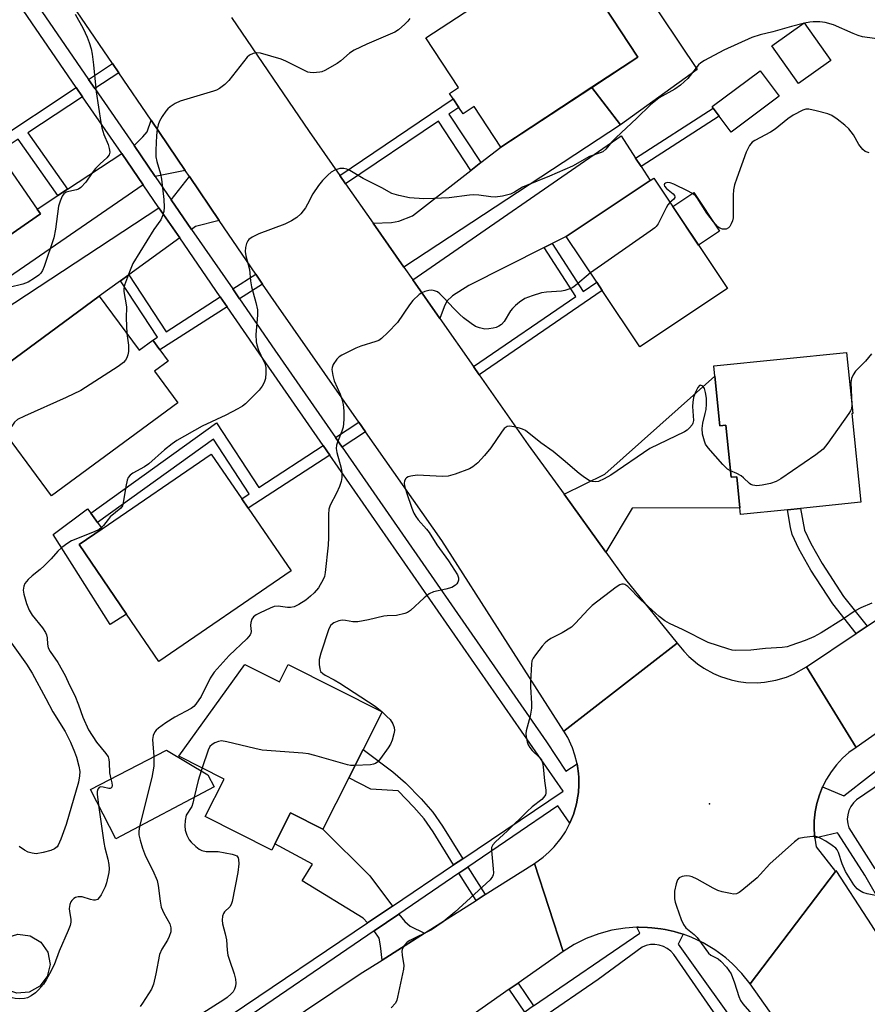
# Model space of a CAD drawing. Units: inches. Extents: x 1291762 to 1297762, y 509450 to 513451.
# Drawn here: x 1293290 to 1293516, y 509992 to 510255 of the extents above; entities that cross this region are included whole.
import ezdxf

# ---------------------------------------------------------------- set-up
doc = ezdxf.new("R2010")
doc.units = ezdxf.units.IN
doc.header["$MEASUREMENT"] = 0
for name, color, linetype in [('BLDG-Footprint', 5, 'Continuous'), ('CULTRL-Pad', 6, 'Continuous'), ('ELEV-Spot Elevation', 7, 'Continuous'), ('TRANS-Driveway', 251, 'Continuous'), ('TRANS-Non Street Sidewalk', 7, 'Continuous'), ('TRANS-Road', 130, 'Continuous'), ('TRANS-Street Sidewalk', 7, 'Continuous'), ('Undefined', 1, 'Continuous')]:
    doc.layers.add(name, color=color, linetype=linetype)

msp = doc.modelspace()

# ---------------------------------------------------------------- linework, layer by layer
at = {"layer": 'BLDG-Footprint'}
for points, elevation in [([(1293442.85, 510236.53), (1293418.54, 510220.6), (1293411.48, 510231.37), (1293408.5, 510229.42), (1293407.34, 510231.18), (1293405.86, 510233.45), (1293404.91, 510234.9), (1293407.26, 510236.44), (1293398.57, 510249.71), (1293420.8, 510264.27), (1293419.55, 510266.17), (1293434.52, 510275.98), (1293437.17, 510271.93), (1293455.1, 510244.56)], 419.67), ([(1293506.68, 510243.69), (1293498.05, 510237.55), (1293490.9, 510247.6), (1293499.52, 510253.75)], 417.55), ([(1293295.66, 510202.77), (1293257.47, 510176.28), (1293249.44, 510187.84), (1293238.37, 510203.8), (1293235.68, 510207.67), (1293273.88, 510234.17), (1293282.61, 510221.57), (1293284.31, 510219.13), (1293294.79, 510204.03)], 423.3), ([(1293479.05, 510182.84), (1293455.7, 510167.26), (1293445.65, 510182.31), (1293444.16, 510184.55), (1293436.02, 510196.75), (1293458.43, 510211.69), (1293459.38, 510212.33)], 416.47), ([(1293311.4, 510180.85), (1293322.05, 510166.4), (1293325.68, 510169.07), (1293327.56, 510166.51), (1293329.77, 510163.51), (1293326.13, 510160.83), (1293332.37, 510152.36), (1293298.66, 510127.52), (1293288.17, 510141.76), (1293277.68, 510156)], 420.4), ([(1293512.24, 510149.52), (1293514.62, 510125.82), (1293498.59, 510124.21), (1293495.11, 510123.86), (1293482.57, 510122.61), (1293482.39, 510124.34), (1293481.56, 510132.64), (1293480.05, 510132.49), (1293478.65, 510146.37), (1293477.05, 510146.21), (1293475.72, 510159.48), (1293475.44, 510162.27), (1293510.86, 510165.83), (1293512.5, 510149.55)], 414.29), ([(1293362.57, 510107.52), (1293327.26, 510083.4), (1293318.69, 510095.95), (1293305.98, 510114.55), (1293312.14, 510118.76), (1293341.28, 510138.68), (1293349.4, 510126.79), (1293351.15, 510124.22)], 417.87), ([(1293350.21, 510082.6), (1293359.47, 510077.92), (1293361.83, 510082.59), (1293386.88, 510069.93), (1293381.83, 510059.93), (1293378, 510052.36), (1293371.06, 510038.62), (1293362.45, 510042.97), (1293358.26, 510034.68), (1293357.44, 510033.04), (1293339.69, 510042.01), (1293344.74, 510052), (1293332.59, 510058.14)], 414.32), ([(1293342.05, 510049.97), (1293315.84, 510036.03), (1293309.01, 510049.25), (1293329.32, 510059.74), (1293340.39, 510053.09)], 416.07)]:
    msp.add_lwpolyline(points, close=True, dxfattribs=dict(at, elevation=elevation))
at = {"layer": 'CULTRL-Pad'}
for points in [[(1293470.96, 510241.27), (1293450.54, 510226.56), (1293442.85, 510236.52), (1293455.1, 510244.56), (1293437.17, 510271.93), (1293446.86, 510277.28)], [(1293492.83, 510234.15), (1293480.02, 510224.57), (1293476.85, 510228.81), (1293475.25, 510230.95), (1293474.94, 510231.37), (1293487.75, 510240.94)], [(1293476.93, 510198.17), (1293471.32, 510194.43), (1293464.46, 510204.71), (1293470.07, 510208.46)], [(1293318.69, 510095.95), (1293314.32, 510093.21), (1293299.07, 510117.24), (1293308.28, 510124.09), (1293309.13, 510122.92), (1293310.92, 510120.44), (1293312.14, 510118.76), (1293305.98, 510114.55)], [(1293292.64, 509995.13), (1293289.36, 509994.85), (1293286.24, 509995.93), (1293284.59, 509997.47), (1293283.83, 509998.18), (1293282.55, 510001.22), (1293282.58, 510002.87), (1293282.62, 510004.52), (1293283.32, 510006.01), (1293284.02, 510007.5), (1293286.51, 510009.66), (1293289.67, 510010.62), (1293292.94, 510010.21), (1293295.76, 510008.51), (1293297.65, 510005.8), (1293298.27, 510002.56), (1293297.52, 509999.35), (1293295.53, 509996.72)]]:
    msp.add_lwpolyline(points, close=True, dxfattribs=at)
at = {"layer": 'ELEV-Spot Elevation'}
msp.add_point((1293474.22, 510045.4, 410.87), dxfattribs=at)
at = {"layer": 'TRANS-Driveway'}
for points in [[(1293392.7, 510188.56), (1293384.49, 510200.29), (1293389.38, 510200.48), (1293391.37, 510200.82), (1293394.99, 510202.26), (1293410.54, 510214.37), (1293413.21, 510216.45), (1293418.54, 510220.6), (1293442.85, 510236.52), (1293450.54, 510226.56)], [(1293334.35, 510214.31), (1293326.33, 510212.75), (1293320.66, 510220.98), (1293323.03, 510223.28), (1293324.13, 510224.64), (1293325.21, 510227.74)], [(1293454.55, 510217.62), (1293456.01, 510215.4), (1293458.43, 510211.69), (1293436.02, 510196.75), (1293432.23, 510194.85), (1293430.12, 510193.79), (1293409.99, 510183.7), (1293405.64, 510180.94), (1293404.15, 510179.48), (1293403.42, 510177.97), (1293402.28, 510174.89), (1293395.1, 510185.13), (1293450.67, 510223.55)], [(1293323.11, 510210.54), (1293249.95, 510160.29), (1293247.99, 510162.45), (1293250.11, 510163.9), (1293238.8, 510180.4), (1293249.44, 510187.84), (1293257.47, 510176.28), (1293295.66, 510202.77), (1293294.79, 510204.03), (1293300.32, 510207.65), (1293302.91, 510209.35), (1293317.4, 510218.84)], [(1293343.38, 510201.04), (1293337.05, 510199.37), (1293336.04, 510198.64), (1293330.6, 510206.55), (1293335.45, 510212.7)], [(1293332.88, 510196.35), (1293319.25, 510186.51), (1293317.08, 510184.94), (1293311.4, 510180.85), (1293277.68, 510156), (1293264.17, 510147.38), (1293258.86, 510154.89), (1293246.96, 510146.49), (1293243.8, 510149.59), (1293327.33, 510204.41)], [(1293446.58, 510112.53), (1293435.44, 510127.96), (1293446.36, 510133.29), (1293475.72, 510159.48), (1293477.05, 510146.21), (1293478.65, 510146.37), (1293480.05, 510132.49), (1293481.56, 510132.64), (1293482.39, 510124.34), (1293453.65, 510124.29)], [(1293389.66, 510018.13), (1293382.94, 510013.61), (1293381.83, 510014.87), (1293365.52, 510024.86), (1293368.28, 510029.29), (1293358.26, 510034.68), (1293362.45, 510042.97), (1293371.06, 510038.62), (1293383.57, 510026.2)], [(1293398.22, 510010.91), (1293386.88, 510003.73), (1293386.49, 510007.51), (1293386.06, 510009.56), (1293384.8, 510011.51), (1293391.3, 510015.94), (1293392.97, 510013.97), (1293394.38, 510012.73)]]:
    msp.add_lwpolyline(points, close=True, dxfattribs=at)
at = {"layer": 'TRANS-Non Street Sidewalk'}
for points in [[(1293316.61, 510240.38), (1293310.21, 510236.17), (1293308.52, 510238.62), (1293314.94, 510242.84)], [(1293306.94, 510234.02), (1293292.31, 510224.39), (1293302.91, 510209.35), (1293300.32, 510207.65), (1293289.73, 510222.7), (1293284.31, 510219.13), (1293282.61, 510221.57), (1293305.26, 510236.47)], [(1293413.21, 510216.45), (1293410.54, 510214.37), (1293401.89, 510227.49), (1293377.15, 510210.76), (1293375.6, 510212.98), (1293405.86, 510233.45), (1293407.34, 510231.18), (1293404.68, 510229.38)], [(1293456.01, 510215.4), (1293454.55, 510217.62), (1293475.25, 510230.95), (1293476.85, 510228.81)], [(1293412.8, 510159.86), (1293411.26, 510162.07), (1293438.59, 510180.74), (1293430.12, 510193.79), (1293432.23, 510194.85), (1293440.53, 510182.07), (1293444.16, 510184.55), (1293445.65, 510182.31)], [(1293343.7, 510180.62), (1293345.51, 510178), (1293327.56, 510166.51), (1293325.68, 510169.07), (1293326.94, 510169.89), (1293317.08, 510184.94), (1293319.25, 510186.51), (1293329.2, 510171.33)], [(1293354.94, 510184.04), (1293348.8, 510180.11), (1293347, 510182.73), (1293353.15, 510186.67)], [(1293371.13, 510140.97), (1293372.91, 510138.41), (1293351.15, 510124.22), (1293349.4, 510126.79), (1293351.44, 510128.13), (1293341.87, 510142.71), (1293310.92, 510120.44), (1293309.13, 510122.92), (1293342.67, 510147.05), (1293354, 510129.79)], [(1293382.49, 510144.66), (1293376.18, 510140.54), (1293374.4, 510143.1), (1293380.7, 510147.21)], [(1293516.34, 510092.79), (1293513.42, 510090.83), (1293507.18, 510098.73), (1293501.32, 510107.74), (1293498.08, 510113.41), (1293496.31, 510117.22), (1293495.85, 510119.11), (1293495.11, 510123.86), (1293498.59, 510124.21), (1293499.66, 510118.38), (1293501.28, 510114.87), (1293504.34, 510109.52), (1293510.05, 510100.74)], [(1293408.39, 510030.72), (1293405.95, 510029.09), (1293400.48, 510037.92), (1293398.08, 510041.38), (1293395.33, 510044.54), (1293391.14, 510048.82), (1293383.86, 510049.32), (1293378, 510052.36), (1293381.83, 510059.93), (1293389.71, 510053.91), (1293393.14, 510050.98), (1293397.34, 510046.71), (1293400.41, 510043.19), (1293402.99, 510039.45)], [(1293414.43, 510021.17), (1293411.95, 510019.6), (1293407.35, 510026.88), (1293409.78, 510028.53)], [(1293427.33, 509991.47), (1293424.95, 509989.83), (1293420.81, 509995.91), (1293423.18, 509997.57)]]:
    msp.add_lwpolyline(points, close=True, dxfattribs=at)
at = {"layer": 'TRANS-Road'}
for points in [[(1293346.64, 510255.13), (1293367.38, 510224.72), (1293375.6, 510212.98), (1293377.15, 510210.76), (1293384.49, 510200.29), (1293392.7, 510188.56), (1293395.1, 510185.13), (1293402.28, 510174.89), (1293411.26, 510162.07), (1293412.8, 510159.86), (1293425.87, 510141.2), (1293435.44, 510127.96), (1293446.58, 510112.53), (1293451.82, 510105.27), (1293465.62, 510088.26), (1293435.41, 510064.82), (1293402.85, 510115.68), (1293382.49, 510144.66), (1293380.7, 510147.21), (1293358.56, 510178.73), (1293354.94, 510184.04), (1293353.15, 510186.67), (1293343.38, 510201.04), (1293335.45, 510212.7), (1293334.35, 510214.31), (1293325.21, 510227.74), (1293316.61, 510240.38), (1293314.94, 510242.84), (1293290.13, 510279.29)], [(1293518.06, 509950.84), (1293485.11, 509997.34), (1293507.85, 510027.37), (1293508.02, 510027.59), (1293516.44, 510014.65), (1293518.24, 510011.88), (1293530.43, 509993.14), (1293562.22, 509945.78)]]:
    msp.add_lwpolyline(points, dxfattribs=at)
for points in [[(1293680.66, 510175.57), (1293666.25, 510165.85), (1293664.1, 510164.38), (1293646.48, 510152.38), (1293630.57, 510141.55), (1293603.43, 510123.06), (1293601.18, 510121.53), (1293579.19, 510106.54), (1293551.74, 510087.3), (1293537.98, 510077.67), (1293513.37, 510060.46), (1293500.15, 510081.93), (1293513.42, 510090.83), (1293516.34, 510092.79), (1293519.37, 510094.83), (1293558.57, 510121.71), (1293581.36, 510137.8), (1293584.15, 510139.77), (1293614.63, 510161.28), (1293649.93, 510185.15), (1293652.43, 510186.84), (1293665.83, 510195.89)], [(1293500.15, 510081.93), (1293513.37, 510060.46), (1293511.48, 510059.1), (1293509.75, 510057.53), (1293508.16, 510055.82), (1293506.74, 510053.97), (1293505.5, 510051.99), (1293504.44, 510049.91), (1293503.58, 510047.75), (1293502.92, 510045.51), (1293502.46, 510043.22), (1293502.22, 510040.9), (1293502.18, 510038.57), (1293502.36, 510036.24), (1293502.76, 510033.94), (1293507.85, 510027.37), (1293485.11, 509997.34), (1293482.88, 510000.16), (1293480.39, 510002.75), (1293478.59, 510004.33), (1293475.7, 510006.47), (1293472.61, 510008.31), (1293469.35, 510009.83), (1293467.21, 510010.6), (1293465.96, 510011.01), (1293464.8, 510011.32), (1293462.46, 510011.84), (1293461.28, 510012.05), (1293458.91, 510012.33), (1293457.71, 510012.41), (1293455.31, 510012.47), (1293454.91, 510012.46), (1293451.73, 510012.25), (1293448.18, 510011.67), (1293444.71, 510010.73), (1293441.35, 510009.45), (1293438.14, 510007.84), (1293435.21, 510005.99), (1293427.56, 510029.49), (1293429.87, 510031.14), (1293431.4, 510032.46), (1293432.81, 510033.9), (1293434.71, 510036.26), (1293435.82, 510037.95), (1293437, 510040.21), (1293437.2, 510040.65), (1293437.96, 510042.52), (1293438.54, 510044.45), (1293438.78, 510045.43), (1293439.15, 510047.42), (1293439.28, 510048.42), (1293439.39, 510050.43), (1293439.38, 510052.45), (1293439.3, 510053.46), (1293439.03, 510055.46), (1293438.92, 510056.07), (1293438.35, 510058.41), (1293437.7, 510060.32), (1293436.43, 510063.08), (1293435.41, 510064.82), (1293465.62, 510088.26), (1293467.4, 510086.13), (1293468.78, 510084.69), (1293471.06, 510082.73), (1293472.71, 510081.59), (1293475.33, 510080.13), (1293477.17, 510079.34), (1293480.03, 510078.43), (1293481.99, 510078.02), (1293483.98, 510077.76), (1293486.98, 510077.68), (1293488.98, 510077.82), (1293491.94, 510078.34), (1293494.81, 510079.2), (1293496.66, 510079.97)], [(1293435.21, 510005.99), (1293423.18, 509997.57), (1293420.81, 509995.91), (1293402.45, 509983.06), (1293400.19, 509981.49), (1293388.06, 509973.1), (1293362.35, 509955.32), (1293332.38, 509935.5), (1293330.15, 509933.97), (1293327.35, 509932.04), (1293315.16, 509923.66), (1293294.86, 509909.7), (1293285.75, 509903.44), (1293267.46, 509891.68), (1293253.81, 509912.93), (1293275.21, 509926.52), (1293329.69, 509965.6), (1293381.06, 510000.05), (1293386.88, 510003.73), (1293398.22, 510010.91), (1293411.95, 510019.6), (1293414.43, 510021.17), (1293427.56, 510029.49)]]:
    msp.add_lwpolyline(points, close=True, dxfattribs=at)
at = {"layer": 'TRANS-Street Sidewalk'}
for points in [[(1293548.22, 510069.99), (1293513.5, 510046.45), (1293512.66, 510045.63), (1293511.96, 510044.67), (1293511.46, 510043.6), (1293511.15, 510042.46), (1293511.05, 510041.28), (1293511.16, 510040.1), (1293511.49, 510038.97), (1293518.42, 510028.08)], [(1293520.66, 510017.85), (1293515.69, 510026.38), (1293508.73, 510037.3), (1293508.4, 510037.66), (1293502.36, 510036.24), (1293502.18, 510038.57), (1293502.22, 510040.9), (1293502.46, 510043.22), (1293502.92, 510045.51), (1293503.58, 510047.75), (1293504.44, 510049.91), (1293510.11, 510047.54), (1293523.84, 510058.16)], [(1293427.33, 509991.47), (1293455.71, 510010.9), (1293454.91, 510012.46), (1293455.31, 510012.47), (1293457.71, 510012.41), (1293458.91, 510012.33), (1293461.28, 510012.05), (1293462.46, 510011.84), (1293464.8, 510011.32), (1293465.96, 510011.01), (1293467.21, 510010.6), (1293465.9, 510007.96), (1293502.91, 509956.19)], [(1293514.86, 509932.81), (1293464.7, 510005.22), (1293463.92, 510006.09), (1293462.99, 510006.81), (1293461.96, 510007.35), (1293460.85, 510007.72), (1293459.69, 510007.88), (1293458.52, 510007.84), (1293457.38, 510007.6), (1293456.29, 510007.17), (1293444.58, 509998.53), (1293429.54, 509988.23)]]:
    msp.add_lwpolyline(points, dxfattribs=at)
for points in [[(1293283.54, 510274.94, 0), (1293308.52, 510238.62, 0), (1293310.21, 510236.17, 0), (1293320.66, 510220.98, 0), (1293326.33, 510212.75, 0), (1293330.6, 510206.55, 0), (1293336.04, 510198.64, 0), (1293347, 510182.73, 0), (1293348.8, 510180.11, 0), (1293358.24, 510166.39, 0), (1293374.4, 510143.1, 0), (1293376.18, 510140.54, 0), (1293430.75, 510061.9, 0), (1293435.89, 510054.08, 0), (1293438.92, 510056.07, 0), (1293439.03, 510055.46, 0), (1293439.3, 510053.46, 0), (1293439.38, 510052.45, 0), (1293439.39, 510050.43, 0), (1293439.28, 510048.42, 0), (1293439.15, 510047.42, 0), (1293438.78, 510045.43, 0), (1293438.54, 510044.45, 0), (1293437.96, 510042.52, 0), (1293437.2, 510040.65, 0), (1293437, 510040.21, 0), (1293433.78, 510044.89, 0), (1293409.78, 510028.53, 0), (1293407.35, 510026.88, 0), (1293391.3, 510015.94, 0), (1293384.8, 510011.51, 0), (1293345.14, 509984.47, 0)], [(1293346.56, 509989.14, 0), (1293382.94, 510013.61, 0), (1293389.66, 510018.13, 0), (1293405.95, 510029.09, 0), (1293408.39, 510030.72, 0), (1293435.17, 510048.73, 0), (1293372.91, 510138.41, 0), (1293371.13, 510140.97, 0), (1293355.03, 510164.17, 0), (1293345.51, 510178, 0), (1293343.7, 510180.62, 0), (1293332.88, 510196.35, 0), (1293327.33, 510204.41, 0), (1293323.11, 510210.54, 0), (1293317.4, 510218.84, 0), (1293306.94, 510234.02, 0), (1293305.26, 510236.47, 0), (1293280.28, 510272.79, 0)]]:
    msp.add_polyline3d(points, dxfattribs=at)
at = {"layer": 'Undefined'}
for p, q in [((1293499.61, 510253.63, 418), (1293499.24, 510253.54, 418)), ((1293386.86, 510069.94, 414), (1293386.88, 510069.92, 414)), ((1293338.86, 510054.97, 414), (1293338.59, 510054.17, 414))]:
    msp.add_line(p, q, dxfattribs=at)
for points, elevation in [([(1293304.93, 510256.03), (1293307.05, 510252.18), (1293308.19, 510249.88), (1293308.71, 510248.51), (1293309.2, 510246.79), (1293309.49, 510245.37), (1293309.88, 510242.56), (1293310.59, 510235.3), (1293311.78, 510227.13), (1293312.09, 510225.68), (1293312.61, 510223.96), (1293313.72, 510221.29), (1293314.06, 510220.25), (1293314.2, 510219.22), (1293314.03, 510218.54), (1293313.42, 510217.71), (1293311.63, 510216.15), (1293310.42, 510214.88), (1293309.51, 510213.74), (1293307.76, 510211.2), (1293306.47, 510209.81), (1293305.83, 510209.36), (1293305.3, 510209.16), (1293303.28, 510208.75), (1293302.55, 510208.53), (1293301.96, 510208.14), (1293301.51, 510207.48), (1293300.93, 510206.19), (1293300.5, 510204.82), (1293299.71, 510198.69), (1293299.22, 510196.4), (1293296.69, 510188.73), (1293296.23, 510187.64), (1293295.77, 510186.97), (1293295.26, 510186.45), (1293294.14, 510185.58), (1293292.39, 510184.51), (1293291.02, 510184.03), (1293287.34, 510183.14)], 422), ([(1293499.24, 510253.54), (1293496.12, 510252.75), (1293491.18, 510251.29), (1293487.82, 510250.54), (1293485.55, 510249.85), (1293478.07, 510246.43), (1293472.94, 510243.7), (1293471.97, 510243.09), (1293471.35, 510242.53), (1293468.46, 510238.84), (1293466.56, 510237.14), (1293464.97, 510236), (1293460.84, 510233.7), (1293458.53, 510231.88), (1293454.89, 510228.32), (1293449.25, 510223.05), (1293448.18, 510221.95), (1293446.59, 510220.07), (1293445.79, 510219.36), (1293445.05, 510219.01), (1293442.23, 510218.08), (1293437.7, 510215.46), (1293431.55, 510212.84), (1293425.4, 510210.35), (1293424.39, 510209.87), (1293422.24, 510208.6), (1293421.13, 510208.06), (1293418.97, 510207.48), (1293417.05, 510207.19), (1293415.89, 510207.27), (1293412.74, 510207.75), (1293411.38, 510207.86), (1293410.24, 510207.78), (1293404.78, 510207.08), (1293400.66, 510206.83), (1293398.01, 510206.79), (1293394.23, 510207.05), (1293391.38, 510207.64), (1293389.51, 510208.18), (1293386.8, 510209.7), (1293381.81, 510212.16), (1293378.24, 510214.35), (1293377.46, 510214.66), (1293376.66, 510214.86), (1293376.12, 510214.91), (1293375.58, 510214.84), (1293374.24, 510214.41), (1293373.26, 510213.87), (1293372.39, 510213.12), (1293370.99, 510211.68), (1293369.89, 510210.31), (1293368.38, 510208.14), (1293366.98, 510205.38), (1293366.4, 510204.41), (1293365.16, 510202.78), (1293364.15, 510201.78), (1293362.71, 510200.91), (1293360.93, 510200.01), (1293354, 510197.44), (1293352.21, 510196.58), (1293351.33, 510195.97), (1293351.01, 510195.57), (1293350.71, 510194.84), (1293350.46, 510193.78), (1293350.36, 510192.7), (1293350.54, 510191.56), (1293351.49, 510187.89), (1293351.73, 510184.88), (1293351.99, 510183.27), (1293353.19, 510179.17), (1293353.6, 510177.2), (1293353.61, 510175.78), (1293353.19, 510170.63), (1293353.25, 510168.63), (1293353.44, 510167.8), (1293353.92, 510166.44), (1293354.47, 510165.11), (1293355.62, 510162.88), (1293355.88, 510161.8), (1293355.88, 510160.32), (1293355.72, 510158.84), (1293355.39, 510157.78), (1293354.9, 510156.82), (1293354.03, 510155.73), (1293351.22, 510152.86), (1293350.42, 510152.09), (1293349.63, 510151.48), (1293348.34, 510150.72), (1293345.17, 510149.06), (1293338.85, 510146.14), (1293332.1, 510142.3), (1293330.87, 510141.46), (1293328.76, 510139.8), (1293324.62, 510136.09), (1293323.42, 510135.3), (1293320.35, 510133.56), (1293319.65, 510133.06), (1293319.11, 510132.46), (1293318.8, 510131.72), (1293318.46, 510130.08), (1293317.81, 510125.72), (1293317.56, 510124.92), (1293317.11, 510124.27), (1293314.32, 510121.92), (1293313.73, 510121.28), (1293312.55, 510119.6), (1293311.99, 510119.07), (1293311.37, 510118.61), (1293310.07, 510117.97), (1293303.96, 510115.52), (1293302.97, 510114.93), (1293301.36, 510113.75), (1293300.31, 510112.81), (1293298.54, 510110.75), (1293296.66, 510108.87), (1293295.57, 510107.89), (1293293.5, 510106.25), (1293292.43, 510105.26), (1293291.52, 510104.17), (1293291.22, 510103.44), (1293291.11, 510102.38), (1293291.23, 510101.29), (1293292, 510098.83), (1293292.71, 510097.01), (1293293.51, 510095.69), (1293296.23, 510092.31), (1293297.04, 510091.14), (1293297.33, 510090.44), (1293297.51, 510089.71), (1293297.53, 510088), (1293297.76, 510087.05), (1293298.32, 510086.04), (1293300.29, 510083.12), (1293302.27, 510079.65), (1293303.47, 510077.01), (1293304.89, 510074.26), (1293305.86, 510071.76), (1293306.98, 510068.52), (1293308.53, 510065.14), (1293310.63, 510061.83), (1293313.14, 510058.86), (1293313.75, 510057.93), (1293313.97, 510057.21), (1293314.07, 510056.43), (1293314.09, 510053.64), (1293314.44, 510052.05)], 418), ([(1293394.24, 510254.85), (1293393.77, 510254.14), (1293392.99, 510253.33), (1293391.24, 510251.86), (1293390.28, 510251.23), (1293382.77, 510248.07), (1293379.45, 510246.44), (1293378.15, 510245.64), (1293375.87, 510243.59), (1293374.92, 510242.92), (1293371.58, 510240.98), (1293370.78, 510240.65), (1293370.22, 510240.53), (1293368.5, 510240.41), (1293367.65, 510240.47), (1293367.1, 510240.59), (1293365.77, 510241.15), (1293361.22, 510243.52), (1293359.91, 510244.06), (1293354.43, 510245.68), (1293353.44, 510245.76), (1293352.43, 510245.55), (1293351.51, 510245.1), (1293350.88, 510244.53), (1293345.93, 510238.32), (1293344.86, 510237.31), (1293343.47, 510236.23), (1293342.71, 510235.8), (1293341.88, 510235.48), (1293332.98, 510232.83), (1293331.69, 510232.23), (1293330.31, 510231.33), (1293329.7, 510230.77), (1293329.16, 510230.13), (1293328.19, 510228.74), (1293327.48, 510227.52), (1293327.1, 510226.48), (1293326.82, 510225.4), (1293326.62, 510223.67), (1293326.49, 510219.8), (1293326.52, 510218.02), (1293326.74, 510216.77), (1293327.77, 510213.44), (1293328.04, 510212.03), (1293328.61, 510206.58), (1293328.69, 510204.55), (1293328.59, 510203.4), (1293328.28, 510202.26), (1293327.79, 510201.2), (1293325.99, 510198.58), (1293320.36, 510189.51), (1293319.43, 510187.34), (1293318.11, 510183.74), (1293317.94, 510182.89), (1293317.96, 510182.03), (1293318.69, 510178), (1293318.61, 510174.99), (1293318.74, 510170.89)], 420), ([(1293522.15, 510248.99), (1293515.06, 510250.03), (1293513.97, 510250.36), (1293512.64, 510250.87), (1293507.34, 510253.16), (1293505.11, 510253.84), (1293503.67, 510253.98), (1293501.94, 510254), (1293501.08, 510253.93), (1293499.61, 510253.63)], 418), ([(1293516.91, 510219.04), (1293515.82, 510219.41), (1293515.17, 510219.91), (1293514.15, 510221.29), (1293512.67, 510223.83), (1293511.45, 510225.45), (1293510.41, 510226.45), (1293508.32, 510228), (1293506.89, 510228.97), (1293505.86, 510229.45), (1293502.76, 510230.26), (1293500.79, 510230.67), (1293499.96, 510230.69), (1293499.17, 510230.46), (1293496.6, 510229.1), (1293495.17, 510228.1), (1293491.8, 510225.32), (1293490.52, 510224.56), (1293486.36, 510222.34), (1293485.68, 510221.86), (1293484.96, 510221.04), (1293484.54, 510220.29), (1293484.09, 510219.2), (1293481.52, 510212.26), (1293480.97, 510210.53), (1293480.69, 510209.15), (1293480.58, 510207.75), (1293480.54, 510201.72), (1293480.37, 510200.88), (1293480.07, 510200.08), (1293479.68, 510199.37), (1293479.33, 510199), (1293478.68, 510198.73), (1293477.7, 510198.69), (1293477.05, 510198.92), (1293476.46, 510199.35), (1293475.33, 510200.64), (1293473.58, 510202.94), (1293470.97, 510207.04), (1293470.61, 510207.46), (1293469.99, 510208), (1293468.53, 510208.85), (1293464.71, 510210.72), (1293463.73, 510211.07), (1293462.96, 510211.11), (1293462.52, 510210.99), (1293462.26, 510210.76), (1293462.18, 510210.49), (1293462.28, 510210.15), (1293462.78, 510209.58), (1293464.58, 510208.08), (1293464.89, 510207.69), (1293465.01, 510207.29), (1293464.98, 510207.1), (1293464.75, 510206.73), (1293463.72, 510205.83)], 416), ([(1293463.72, 510205.83), (1293463.17, 510205.18), (1293462.7, 510204.42), (1293460.54, 510200.15), (1293460.04, 510199.43), (1293459.63, 510199.02), (1293458.46, 510198.13), (1293442.49, 510187.05)], 416), ([(1293442.49, 510187.05), (1293438.52, 510183.62), (1293437.8, 510183.16), (1293437, 510182.79), (1293435.61, 510182.3), (1293434.76, 510182.11), (1293430.8, 510181.85), (1293429.46, 510181.67), (1293426.89, 510180.93), (1293424.97, 510180.19), (1293423.57, 510179.22), (1293422.47, 510178.32), (1293421.67, 510177.54), (1293421.18, 510176.87), (1293419.48, 510174.09), (1293418.72, 510173.22), (1293418.04, 510172.8), (1293417.28, 510172.49), (1293416.49, 510172.27), (1293415.4, 510172.09), (1293414.31, 510172.05), (1293412.91, 510172.34), (1293411.84, 510172.75), (1293410.64, 510173.51), (1293408.59, 510175.08), (1293407.51, 510176.03), (1293406.09, 510177.46), (1293403.31, 510180.5), (1293402.29, 510181.45), (1293401.62, 510181.93), (1293400.89, 510182.26), (1293400.11, 510182.41), (1293399.31, 510182.35), (1293398.24, 510182.06), (1293397.48, 510181.74), (1293396.77, 510181.27), (1293395.1, 510179.68), (1293394.18, 510178.52), (1293390.99, 510173.81), (1293388.38, 510171.08), (1293386.7, 510169.48), (1293385.99, 510169.02), (1293385.19, 510168.68), (1293381.23, 510167.47), (1293379.87, 510166.91), (1293376.15, 510165.06), (1293375.41, 510164.6), (1293374.79, 510164.01), (1293373.82, 510162.58), (1293373.53, 510161.8), (1293373.48, 510161.28), (1293373.71, 510159.63), (1293374.06, 510158.26), (1293375.7, 510154.63), (1293376.16, 510153.31), (1293376.45, 510151.93), (1293376.65, 510150.26), (1293376.7, 510147.91), (1293376.52, 510145.86), (1293376.17, 510144.78), (1293374.98, 510141.86), (1293374.75, 510141.03), (1293374.64, 510140.18), (1293374.77, 510139.15), (1293375.99, 510134.89), (1293376.12, 510133.8), (1293376.11, 510132.43), (1293375.98, 510131.35), (1293375.54, 510130.03), (1293374.72, 510128.23), (1293373.01, 510125.08), (1293372.64, 510123.99), (1293372.53, 510122.56), (1293372.53, 510116.44), (1293372.45, 510114.41), (1293371.68, 510107.13), (1293371.47, 510106), (1293371.18, 510105.2), (1293369.86, 510102.98), (1293368.79, 510101.71), (1293367.8, 510100.78), (1293366.51, 510099.75), (1293364.67, 510098.55), (1293363.44, 510097.98), (1293362.42, 510097.77), (1293361.63, 510097.79), (1293359.13, 510098.09), (1293358.05, 510098.01), (1293356.96, 510097.61), (1293354.29, 510096.33), (1293353.25, 510095.78), (1293352.56, 510095.29), (1293352.12, 510094.68), (1293351.82, 510093.72), (1293351.77, 510092.95), (1293351.9, 510091.38), (1293351.83, 510090.9), (1293351.62, 510090.45), (1293350.73, 510089.44), (1293346.03, 510084.94), (1293342.09, 510080.5), (1293341.03, 510078.92), (1293338.57, 510074.05), (1293337.16, 510071.94), (1293336.61, 510071.36), (1293335.94, 510070.86), (1293331.55, 510068.48), (1293329.14, 510067.02), (1293327.23, 510065.61), (1293326.58, 510065.02), (1293326.24, 510064.59), (1293325.78, 510063.63), (1293325.59, 510062.55), (1293325.96, 510058.01)], 416), ([(1293318.74, 510170.89), (1293319.21, 510167.78), (1293319.15, 510166.03), (1293319.01, 510165.16), (1293318.75, 510164.36), (1293318.37, 510163.7), (1293317.85, 510163.11), (1293316.43, 510162.07), (1293306.48, 510155.66), (1293302.52, 510153.75), (1293291.42, 510148.84), (1293289.59, 510147.92), (1293288.79, 510147.22), (1293288.02, 510146.17), (1293287.64, 510145.37), (1293286.91, 510143.48)], 420), ([(1293517.52, 510165.41), (1293515.89, 510163.47), (1293513.21, 510160.8), (1293512.59, 510159.87), (1293512.18, 510158.83), (1293512, 510157.8), (1293512.27, 510151.82)], 414), ([(1293479.87, 510134.2), (1293479.03, 510134.67), (1293477.79, 510135.9), (1293473.9, 510140.4), (1293473.23, 510141.36), (1293472.9, 510142.12), (1293472.4, 510144), (1293472.27, 510145.54), (1293472.46, 510146.93), (1293473.12, 510149.51), (1293473.33, 510150.6), (1293473.45, 510151.97), (1293473.44, 510153.65), (1293473.23, 510155.09), (1293472.89, 510156.17), (1293472.44, 510156.77), (1293471.89, 510157.07), (1293471.55, 510156.98), (1293471.13, 510156.46), (1293470.51, 510155.18), (1293470.02, 510153.79), (1293469.81, 510152.57), (1293469.75, 510151.38), (1293469.98, 510147.62), (1293469.82, 510146.93), (1293469.63, 510146.51), (1293468.92, 510145.65), (1293468.28, 510145.09), (1293467.56, 510144.62), (1293458.37, 510140.15), (1293447.9, 510133.04), (1293446.14, 510132.06), (1293444.6, 510131.39), (1293443.8, 510131.26), (1293442.97, 510131.36), (1293442.18, 510131.68), (1293440.94, 510132.47), (1293439.51, 510133.54), (1293435.24, 510137.17), (1293432.5, 510139.39), (1293429.26, 510141.71), (1293425.11, 510144.94), (1293424.35, 510145.35), (1293423.52, 510145.63), (1293422.08, 510145.98), (1293420.96, 510146.13), (1293420.22, 510146.01), (1293419.46, 510145.48), (1293418.74, 510144.56), (1293415.92, 510140.32), (1293414.24, 510138.27), (1293412.44, 510136.37), (1293411.13, 510135.32), (1293410.18, 510134.73), (1293406.41, 510133.34), (1293404.48, 510132.81), (1293403.03, 510132.75), (1293396.25, 510133.04), (1293394.58, 510132.81), (1293393.82, 510132.59), (1293393.39, 510132.37), (1293393.08, 510132.05), (1293392.84, 510131.43), (1293392.79, 510130.96), (1293392.88, 510130.2), (1293393.41, 510128.4), (1293394.81, 510124.28), (1293395.34, 510122.93), (1293395.86, 510122), (1293396.49, 510121.12), (1293398.69, 510118.67), (1293399.42, 510117.75), (1293401.45, 510114.45), (1293404.58, 510110.21), (1293406.21, 510107.75), (1293406.96, 510106.48), (1293407.27, 510105.7), (1293407.28, 510105.03), (1293407.13, 510104.54), (1293406.85, 510104.1), (1293406.47, 510103.71), (1293405.53, 510103.12), (1293403.92, 510102.63), (1293400.61, 510101.91), (1293399.43, 510101.39), (1293398.09, 510100.38), (1293394.42, 510096.96), (1293393.7, 510096.47), (1293392.93, 510096.14), (1293390.69, 510095.62), (1293388.21, 510095.54), (1293387.38, 510095.44), (1293383.22, 510094.48), (1293380.4, 510093.97), (1293379.05, 510093.95), (1293377.14, 510094.33), (1293376.26, 510094.38), (1293375.3, 510094.22), (1293374.02, 510093.67), (1293373.17, 510093.02), (1293372.63, 510092.05), (1293370.5, 510085.62), (1293370.12, 510083.93), (1293370.1, 510082.52), (1293370.22, 510081.43), (1293370.48, 510080.7), (1293371.02, 510080.13), (1293371.72, 510079.68), (1293374.07, 510078.5), (1293375.59, 510077.58), (1293385.02, 510071.41), (1293386.86, 510069.94)], 414), ([(1293512.27, 510151.82), (1293512.13, 510150.76), (1293511.92, 510150.24), (1293511.48, 510149.5), (1293505.85, 510141.56), (1293504.57, 510139.97), (1293502.68, 510138.53), (1293493.3, 510132.12), (1293492.04, 510131.34), (1293490.52, 510130.8), (1293488.31, 510130.36), (1293486.89, 510130.25), (1293485.81, 510130.38), (1293485.32, 510130.55), (1293484.9, 510130.82), (1293483.35, 510132.39), (1293482.71, 510132.91), (1293481.52, 510133.55), (1293479.87, 510134.2)], 414), ([(1293517.62, 510098.95), (1293514.68, 510097.71), (1293513.14, 510096.87), (1293510, 510094.75), (1293504.08, 510091.03), (1293502.08, 510089.92), (1293499.78, 510088.97), (1293496, 510087.59), (1293494.97, 510087.3), (1293493.66, 510087.07), (1293489.18, 510086.83), (1293485.26, 510086.35), (1293481.18, 510086.31), (1293480.32, 510086.42), (1293479.19, 510086.7), (1293473.89, 510088.4), (1293467.26, 510091.77), (1293463.61, 510093.46), (1293462.37, 510094.17), (1293460.79, 510095.39), (1293455.95, 510099.81), (1293452.5, 510103.34), (1293451.68, 510103.89), (1293451.27, 510104.02), (1293450.82, 510104), (1293450.34, 510103.81), (1293449.38, 510103.18), (1293442.97, 510098.3), (1293441.91, 510097.27), (1293438.51, 510093.56), (1293437.43, 510092.56), (1293434.95, 510090.97), (1293431.93, 510089.46), (1293431, 510088.88), (1293430.38, 510088.3), (1293429.63, 510087.43), (1293427.82, 510085.18), (1293427.17, 510084.25), (1293426.85, 510083.5), (1293426.72, 510082.69), (1293426.48, 510078.06), (1293426.5, 510076.58), (1293426.76, 510072.12), (1293426.75, 510070.93), (1293426.39, 510068.77), (1293425.37, 510064.91), (1293425.27, 510064.09), (1293425.29, 510063.3), (1293425.56, 510061.95), (1293425.87, 510061.15), (1293426.28, 510060.39), (1293426.89, 510059.63), (1293428.92, 510057.75), (1293429.38, 510057.09), (1293429.69, 510056.35), (1293429.9, 510055.28), (1293430.25, 510051.56), (1293430.59, 510049.05), (1293430.58, 510048.28), (1293430.46, 510047.8), (1293430.06, 510047.14), (1293429.51, 510046.56), (1293426.94, 510044.55), (1293425.61, 510043.36), (1293420.36, 510038.22), (1293417.17, 510035.29), (1293416.43, 510034.48), (1293416.11, 510033.77), (1293416.05, 510032.95), (1293416.56, 510028.01), (1293416.6, 510026.96), (1293416.53, 510026.46), (1293416.36, 510026.02), (1293415.71, 510025.16), (1293406.28, 510016.53), (1293403.19, 510013.9), (1293400.02, 510011.75), (1293394.32, 510008.97), (1293393.59, 510008.48), (1293392.86, 510007.73), (1293392.32, 510006.85), (1293392.16, 510006.11), (1293392.22, 510005.03), (1293392.65, 510002.31), (1293392.58, 510001.27), (1293392.3, 510000)], 412), ([(1293287.95, 510088.24), (1293291.94, 510082.67), (1293293.45, 510080.23), (1293297.15, 510073.52), (1293299.02, 510069.97), (1293302.33, 510064.68), (1293303.68, 510061.87), (1293304.82, 510059.22), (1293305.32, 510057.87), (1293305.94, 510055.4), (1293306.16, 510054.01), (1293306.12, 510052.88), (1293305.86, 510051.19), (1293302.51, 510039.87), (1293301.16, 510035.95), (1293300.45, 510034.37), (1293300.11, 510033.93), (1293299.46, 510033.4), (1293298.47, 510032.9), (1293296.37, 510032.38), (1293294.55, 510032.09), (1293293.46, 510032.19), (1293292.38, 510032.5), (1293291.39, 510033.01), (1293290.05, 510034.04)], 420), ([(1293386.88, 510069.92), (1293388.18, 510068.72), (1293388.99, 510067.86), (1293389.73, 510066.73), (1293390.13, 510065.75), (1293390.2, 510064.92), (1293390.05, 510064.09), (1293389.55, 510062.42), (1293389.11, 510061.35), (1293388.51, 510060.36), (1293386.47, 510057.52), (1293385.75, 510056.64), (1293385.13, 510056.14), (1293384.62, 510055.95), (1293383.78, 510055.81), (1293379.63, 510055.58)], 414), ([(1293379.63, 510055.58), (1293378.48, 510055.61), (1293377.63, 510055.77), (1293368.9, 510058.31), (1293367.2, 510058.73), (1293365.75, 510058.9), (1293354.9, 510059.69), (1293352.9, 510060.12), (1293345.48, 510061.95), (1293344.05, 510062.17), (1293343.23, 510062.06), (1293342.19, 510061.67), (1293341.48, 510061.26), (1293340.91, 510060.7), (1293340.42, 510059.69), (1293338.86, 510054.97)], 414), ([(1293325.96, 510058.01), (1293325.97, 510055.48), (1293325.45, 510052.43), (1293322.12, 510039.37)], 416), ([(1293338.59, 510054.17), (1293337.77, 510051.62), (1293336.73, 510047.14)], 414), ([(1293314.44, 510052.05), (1293314.71, 510051.01), (1293314.79, 510050.29), (1293314.71, 510049.88), (1293314.48, 510049.59), (1293314.31, 510049.51), (1293313.9, 510049.5), (1293312.41, 510049.88), (1293311.76, 510049.94), (1293311.36, 510049.79), (1293311.01, 510049.3), (1293310.85, 510048.69), (1293310.82, 510047.95), (1293311.19, 510045.04)], 418), ([(1293336.73, 510047.14), (1293336.34, 510045.53), (1293336.05, 510044.7), (1293334.62, 510042.33), (1293334.33, 510040.97), (1293334.23, 510039.54), (1293334.3, 510038.41), (1293334.74, 510037.07), (1293335.41, 510035.83), (1293335.95, 510035.18), (1293337.18, 510033.99), (1293338.05, 510033.29), (1293338.74, 510032.92), (1293339.94, 510032.67), (1293343.1, 510032.64), (1293346.85, 510031.99), (1293347.64, 510031.74), (1293348.08, 510031.48), (1293348.44, 510030.99), (1293348.57, 510030.54), (1293348.61, 510029.43), (1293348.36, 510027.1), (1293346.86, 510019.33), (1293346.58, 510018.53), (1293346.22, 510017.92), (1293344.83, 510016.55), (1293344.55, 510016.15), (1293344.3, 510015.43), (1293344.17, 510014.4), (1293344.3, 510013.36), (1293345.01, 510010.72), (1293345.34, 510009.1), (1293345.51, 510006.4), (1293345.71, 510005.05), (1293346.11, 510003.65), (1293347.4, 510000)], 414), ([(1293311.19, 510045.04), (1293312.62, 510035.07), (1293312.91, 510033.65), (1293313.7, 510030.67), (1293313.95, 510029.25), (1293314.02, 510028.09), (1293313.95, 510027.06), (1293313.36, 510024.31), (1293312.96, 510023.24), (1293311.89, 510021.16), (1293311.44, 510020.46), (1293310.89, 510019.91), (1293310.32, 510019.72), (1293309.85, 510019.71), (1293309.03, 510019.88), (1293306.78, 510020.56), (1293305.73, 510020.62), (1293305.02, 510020.42), (1293304.6, 510020.15), (1293304.06, 510019.62), (1293303.77, 510019.21), (1293303.49, 510018.5), (1293303.36, 510017.47), (1293303.4, 510016.68), (1293303.83, 510014.61), (1293303.79, 510013.82), (1293303.59, 510012.97), (1293303.08, 510011.58), (1293300.69, 510006.1), (1293299.37, 510002.48), (1293298.08, 510000)], 418), ([(1293322.12, 510039.37), (1293321.94, 510038.14), (1293321.98, 510037.11), (1293322.28, 510035.74), (1293322.93, 510033.54), (1293323.69, 510031.44), (1293325.68, 510027.63), (1293326.8, 510024.98), (1293327.15, 510023.57), (1293327.63, 510019.43), (1293327.94, 510017.85), (1293328.58, 510016.24), (1293330.18, 510013.37), (1293330.5, 510012.31), (1293330.47, 510011.26), (1293330.07, 510010.01), (1293329.58, 510009.03), (1293328.05, 510006.63), (1293327.44, 510005.21), (1293326.51, 510000)], 416), ([(1293524.16, 510019.74), (1293516.34, 510021.41), (1293515.23, 510021.74), (1293514.3, 510022.23), (1293513.68, 510022.73), (1293512.83, 510023.76), (1293510.52, 510027.34), (1293509.65, 510029.37), (1293508.7, 510032.37), (1293508.3, 510033.14), (1293507.94, 510033.57), (1293507.03, 510034.29), (1293505.27, 510035.41), (1293504, 510036.17), (1293503.21, 510036.54), (1293502.67, 510036.66), (1293501.82, 510036.69), (1293499.5, 510036.45), (1293498.13, 510036.11), (1293496.94, 510035.3), (1293490.34, 510029.39), (1293487.82, 510026.51), (1293486.97, 510025.69), (1293482.9, 510022.25), (1293482.2, 510021.74), (1293481.46, 510021.39), (1293480.67, 510021.34), (1293479.85, 510021.44), (1293477.6, 510021.9), (1293476.51, 510022.23), (1293475.22, 510022.86), (1293470.96, 510025.31), (1293469.68, 510025.89), (1293468.9, 510026.14), (1293468.06, 510026.19), (1293466.94, 510025.98), (1293466.2, 510025.65), (1293465.72, 510025.08), (1293465.36, 510024.04), (1293464.94, 510022.06), (1293464.88, 510021.2), (1293464.96, 510020.02), (1293465.12, 510019.16), (1293465.47, 510018.06), (1293466.74, 510014.51), (1293467.29, 510013.2), (1293467.95, 510012.33), (1293470.13, 510010.55), (1293470.94, 510009.75), (1293474, 510005.58), (1293474.62, 510005.04), (1293476.56, 510004.01), (1293477.32, 510003.43), (1293478.79, 510001.83), (1293480.09, 510000)], 410), ([(1293298.08, 510000), (1293297.22, 509998.45), (1293296.47, 509997.3), (1293295.18, 509995.74), (1293294.36, 509994.95), (1293293.19, 509994.17), (1293292.19, 509993.67), (1293291.41, 509993.47), (1293290.04, 509993.39), (1293288.94, 509993.44), (1293288.1, 509993.61), (1293281.71, 509995.81), (1293280.58, 509996.08), (1293279.27, 509996.27), (1293278.8, 509996.46), (1293278.37, 509996.78), (1293277.86, 509997.42), (1293277.4, 509998.36), (1293276.79, 510000)], 418), ([(1293326.51, 510000), (1293325.86, 509997.26), (1293325.37, 509995.93), (1293322.97, 509992.26), (1293322.28, 509991.33)], 416), ([(1293347.4, 510000), (1293347.72, 509998.66), (1293347.85, 509997.58), (1293347.74, 509996.72), (1293347.49, 509995.96), (1293347.1, 509995.27), (1293346.57, 509994.67), (1293345.56, 509993.75), (1293344.66, 509993.08), (1293338.3, 509989.12)], 414), ([(1293392.3, 510000), (1293391.03, 509993.83), (1293390.8, 509992.99), (1293390.42, 509992.23), (1293389.27, 509990.94)], 412), ([(1293480.09, 510000), (1293480.94, 509997.64), (1293482.06, 509994.01), (1293482.5, 509992.97), (1293483.14, 509992.06), (1293485.53, 509989.28)], 410)]:
    msp.add_lwpolyline(points, dxfattribs=dict(at, elevation=elevation))

doc.saveas('drawing.dxf')
